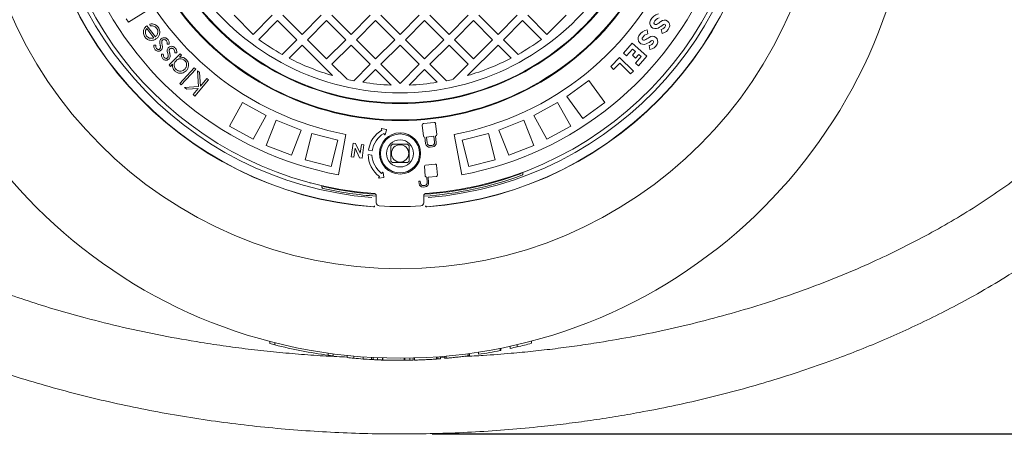
# Model space of a CAD drawing. Units: millimetres. Extents: x 511 to 6802, y 662 to 4723.
# Drawn here: x 4891 to 5801, y 1964 to 2364 of the extents above; entities that cross this region are included whole.
import ezdxf

# ---------------------------------------------------------------- set-up
doc = ezdxf.new("R2010")
doc.units = ezdxf.units.MM
doc.header["$LTSCALE"] = 25
doc.linetypes.add('SLD-Durchgehend', pattern=[0])
doc.layers.add('MAßLINIE_MAßZEICHNUNGEN', color=7, linetype='SLD-Durchgehend')
doc.styles.add('SLDTEXTSTYLE0', font='Opinion Pro')
doc.dimstyles.new('SLDDIMSTYLE0', dxfattribs={"dimtxt": 132.291667, "dimasz": 87.5, "dimexe": 0, "dimexo": 0.0625, "dimgap": 33.072917, "dimtad": 0, "dimdec": 0, "dimrnd": 1e-09, "dimzin": 12, "dimdsep": 46, "dimtxsty": 'SLDTEXTSTYLE0', "dimsah": 1, "dimcen": 0.09, "dimadec": 0, "dimazin": 3, "dimtfac": 1, "dimtdec": 0, "dimtofl": 0, "dimtmove": 0, "dimatfit": 3, "dimfxl": 1, "dimfrac": 2, "dimtolj": 1, "dimtzin": 12, "dimarcsym": 0})

# ---------------------------------------------------------------- blocks, each defined once
blk = doc.blocks.new('_D')
at = {"layer": 'MAßLINIE_MAßZEICHNUNGEN', "color": 7}
for p, q in [((5271.81, 3071.97), (6730.16, 3071.97)), ((6705.16, 3071.97), (6705.16, 2718.56)), ((6705.16, 1981.99), (6705.16, 2335.4)), ((5271.81, 1981.99), (6730.16, 1981.99))]:
    blk.add_line(p, q, dxfattribs=at)
for points in [[(6705.16, 3071.97), (6667.66, 2984.47), (6742.66, 2984.47)], [(6705.16, 1981.99), (6742.66, 2069.49), (6667.66, 2069.49)]]:
    blk.add_solid(points, dxfattribs=at)
at = {"layer": 'MAßLINIE_MAßZEICHNUNGEN', "color": 7, "insert": (6628.48, 2335.4), "char_height": 132.292, "attachment_point": 1, "rotation": 90, "style": 'SLDTEXTSTYLE0'}
blk.add_mtext('1090', dxfattribs=at)
blk = doc.blocks.new('_D_1')
at = {"layer": 'MAßLINIE_MAßZEICHNUNGEN', "color": 7}
for p, q in [((4279.16, 2435.22), (4279.16, 1425.4)), ((6205.16, 2435.22), (6205.16, 1425.4)), ((4279.16, 1450.4), (5054.25, 1450.4)), ((6205.16, 1450.4), (5430.06, 1450.4))]:
    blk.add_line(p, q, dxfattribs=at)
for points in [[(4279.16, 1450.4), (4366.66, 1412.9), (4366.66, 1487.9)], [(6205.16, 1450.4), (6117.66, 1487.9), (6117.66, 1412.9)]]:
    blk.add_solid(points, dxfattribs=at)
at = {"layer": 'MAßLINIE_MAßZEICHNUNGEN', "color": 7, "insert": (5054.25, 1527.08), "char_height": 132.292, "attachment_point": 1, "style": 'SLDTEXTSTYLE0'}
blk.add_mtext('1926', dxfattribs=at)

msp = doc.modelspace()

# ---------------------------------------------------------------- linework, layer by layer
at = {"color": 7, "linetype": 'SLD-Durchgehend', "lineweight": 18}
for p, q in [((5007.51, 2372.48), (4991.17, 2362.15)), ((5088.72, 2368.59), (5106.39, 2350.91)), ((5106.39, 2350.91), (5124.07, 2368.59)), ((5133.97, 2368.59), (5151.65, 2350.91)), ((5151.65, 2350.91), (5169.33, 2368.59)), ((5179.22, 2368.59), (5196.9, 2350.91)), ((5196.9, 2350.91), (5214.58, 2368.59)), ((5224.48, 2368.59), (5242.16, 2350.91)), ((5242.16, 2350.91), (5259.84, 2368.59)), ((5269.73, 2368.59), (5287.41, 2350.91)), ((5287.41, 2350.91), (5305.09, 2368.59)), ((5314.99, 2368.59), (5332.67, 2350.91)), ((5332.67, 2350.91), (5350.34, 2368.59)), ((5360.24, 2368.59), (5377.92, 2350.91)), ((5377.92, 2350.91), (5395.6, 2368.59)), ((4991.17, 2362.15), (4989.13, 2365.38)), ((5008.12, 2358.9), (5016.02, 2348.63)), ((5011.17, 2358.67), (5010.86, 2360.41)), ((5129.02, 2363.64), (5111.59, 2346.21)), ((5146.7, 2345.96), (5129.02, 2363.64)), ((5174.28, 2363.64), (5156.6, 2345.96)), ((5191.95, 2345.96), (5174.28, 2363.64)), ((5219.53, 2363.64), (5201.85, 2345.96)), ((5237.21, 2345.96), (5219.53, 2363.64)), ((5264.78, 2363.64), (5247.11, 2345.96)), ((5282.46, 2345.96), (5264.78, 2363.64)), ((5310.04, 2363.64), (5292.36, 2345.96)), ((5327.72, 2345.96), (5310.04, 2363.64)), ((5355.29, 2363.64), (5337.62, 2345.96)), ((5372.73, 2346.21), (5355.29, 2363.64)), ((5014.64, 2347.8), (5008.09, 2356.3)), ((5471.08, 2351.3), (5470.62, 2355.06)), ((5483.59, 2355.5), (5484.26, 2351.78)), ((5014.67, 2341.05), (5016.36, 2340.94)), ((5028.65, 2341.76), (5026.9, 2341.78)), ((5133.17, 2332.43), (5146.7, 2345.96)), ((5151.65, 2341.01), (5139.6, 2328.96)), ((5179.78, 2312.89), (5151.65, 2341.01)), ((5156.6, 2345.96), (5174.28, 2328.29)), ((5174.28, 2328.29), (5191.95, 2345.96)), ((5196.9, 2341.01), (5179.22, 2323.34)), ((5214.58, 2323.34), (5196.9, 2341.01)), ((5201.85, 2345.96), (5219.53, 2328.29)), ((5219.53, 2328.29), (5237.21, 2345.96)), ((5242.16, 2341.01), (5224.48, 2323.34)), ((5259.84, 2323.34), (5242.16, 2341.01)), ((5247.11, 2345.96), (5264.78, 2328.29)), ((5264.78, 2328.29), (5282.46, 2345.96)), ((5287.41, 2341.01), (5269.73, 2323.34)), ((5305.09, 2323.34), (5287.41, 2341.01)), ((5292.36, 2345.96), (5310.04, 2328.29)), ((5332.67, 2341.01), (5304.54, 2312.89)), ((5310.04, 2328.29), (5327.72, 2345.96)), ((5344.72, 2328.96), (5332.67, 2341.01)), ((5337.62, 2345.96), (5351.15, 2332.43)), ((5456.74, 2342.74), (5448.66, 2333.55)), ((5470.25, 2330.84), (5456.74, 2342.74)), ((5472.38, 2340.65), (5472.84, 2336.9)), ((5021.65, 2332.68), (5023.36, 2332.64)), ((5028.86, 2322.65), (5038.87, 2332.87)), ((5035.71, 2333.91), (5033.94, 2333.87)), ((5040.17, 2331.6), (5038.45, 2329.85)), ((5038.87, 2332.87), (5040.17, 2331.6)), ((5445.06, 2329.7), (5436.77, 2321.28)), ((5457.89, 2317.07), (5445.06, 2329.7)), ((5448.66, 2333.55), (5451.49, 2331.05)), ((5451.49, 2331.05), (5457.08, 2337.4)), ((5459.85, 2334.96), (5456.88, 2331.59)), ((5456.88, 2331.59), (5459.72, 2329.09)), ((5457.08, 2337.4), (5459.85, 2334.96)), ((5464.92, 2330.5), (5459.57, 2324.42)), ((5459.72, 2329.09), (5462.69, 2332.47)), ((5462.41, 2321.93), (5470.25, 2330.84)), ((5462.69, 2332.47), (5464.92, 2330.5)), ((5030.15, 2321.38), (5028.86, 2322.65)), ((5031.99, 2323.26), (5030.15, 2321.38)), ((5179.22, 2323.34), (5193.12, 2309.44)), ((5199.37, 2308.13), (5214.58, 2323.34)), ((5224.48, 2323.34), (5242.16, 2305.66)), ((5242.16, 2305.66), (5259.84, 2323.34)), ((5269.73, 2323.34), (5284.94, 2308.13)), ((5291.2, 2309.44), (5305.09, 2323.34)), ((5436.77, 2321.28), (5439.47, 2318.63)), ((5439.47, 2318.63), (5445.11, 2324.35)), ((5445.11, 2324.35), (5455.24, 2314.38)), ((5459.57, 2324.42), (5462.41, 2321.93)), ((5038.64, 2305.44), (5051.9, 2320.17)), ((5053.27, 2318.94), (5040.01, 2304.21)), ((5051.9, 2320.17), (5053.27, 2318.94)), ((5055.82, 2302.64), (5054.94, 2317.29)), ((5054.94, 2317.29), (5056.92, 2315.64)), ((5056.92, 2315.64), (5057.68, 2303.24)), ((5219.53, 2318.39), (5207.79, 2306.65)), ((5233.78, 2304.14), (5219.53, 2318.39)), ((5264.78, 2318.39), (5250.54, 2304.14)), ((5276.52, 2306.65), (5264.78, 2318.39)), ((5455.24, 2314.38), (5457.89, 2317.07)), ((5040.01, 2304.21), (5038.64, 2305.44)), ((5043.09, 2301.92), (5055.82, 2302.64)), ((5064.99, 2308.93), (5052.57, 2294.02)), ((5057.68, 2303.24), (5063.47, 2310.19)), ((5063.47, 2310.19), (5064.99, 2308.93)), ((5396.33, 2293.51), (5416.56, 2308.21)), ((5416.56, 2308.21), (5431.25, 2287.98)), ((5045.1, 2300.25), (5043.09, 2301.92)), ((5055.71, 2300.88), (5045.1, 2300.25)), ((5051.05, 2295.29), (5055.71, 2300.88)), ((5052.57, 2294.02), (5051.05, 2295.29)), ((5396.33, 2293.51), (5411.03, 2273.29)), ((5096.55, 2288.08), (5084.51, 2266.17)), ((5096.55, 2288.08), (5118.46, 2276.03)), ((5365.85, 2276.03), (5387.76, 2288.08)), ((5387.76, 2288.08), (5399.81, 2266.17)), ((5411.03, 2273.29), (5431.25, 2287.98)), ((5118.46, 2276.03), (5106.42, 2254.12)), ((5365.85, 2276.03), (5377.9, 2254.12)), ((5084.51, 2266.17), (5106.42, 2254.12)), ((5127.64, 2271.71), (5118.44, 2248.47)), ((5127.64, 2271.71), (5150.89, 2262.51)), ((5262.61, 2267.19), (5263.67, 2257.06)), ((5273.73, 2269.56), (5263.67, 2268.51)), ((5276.11, 2258.37), (5275.05, 2268.5)), ((5333.43, 2262.51), (5356.67, 2271.71)), ((5356.67, 2271.71), (5365.87, 2248.47)), ((5377.9, 2254.12), (5399.81, 2266.17)), ((5150.89, 2262.51), (5141.69, 2239.26)), ((5160.54, 2259.37), (5154.32, 2235.16)), ((5160.54, 2259.37), (5184.76, 2253.15)), ((5192.16, 2258.6), (5185.2, 2221.24)), ((5224.91, 2263.36), (5225.45, 2262.43)), ((5229.37, 2263), (5225.35, 2263.95)), ((5227.19, 2259.39), (5227.73, 2258.46)), ((5228.46, 2258.54), (5229.66, 2262.49)), ((5273.5, 2256.89), (5266.56, 2256.16)), ((5274.08, 2251.41), (5273.5, 2256.89)), ((5274.89, 2257.04), (5275.04, 2257.05)), ((5275.51, 2251.12), (5274.89, 2257.04)), ((5292.16, 2258.6), (5299.12, 2221.24)), ((5299.56, 2253.15), (5323.77, 2259.37)), ((5323.77, 2259.37), (5329.99, 2235.16)), ((5333.43, 2262.51), (5342.63, 2239.26)), ((5118.44, 2248.47), (5141.69, 2239.26)), ((5184.76, 2253.15), (5178.54, 2228.94)), ((5198.73, 2250.4), (5196.99, 2237.89)), ((5201.02, 2250.09), (5198.73, 2250.4)), ((5205.24, 2241.13), (5201.02, 2250.09)), ((5206.38, 2249.34), (5205.24, 2241.13)), ((5208.76, 2249.01), (5206.38, 2249.34)), ((5207.02, 2236.5), (5208.76, 2249.01)), ((5264.99, 2256), (5265.17, 2256.02)), ((5265.17, 2256.02), (5265.79, 2250.1)), ((5266.56, 2256.16), (5267.14, 2250.68)), ((5270.21, 2248.19), (5271.58, 2248.34)), ((5299.56, 2253.15), (5305.78, 2228.94)), ((5342.63, 2239.26), (5365.87, 2248.47)), ((5199.37, 2237.56), (5200.52, 2245.8)), ((5200.52, 2245.8), (5204.74, 2236.81)), ((5212.64, 2240.04), (5216.16, 2239.52)), ((5216.38, 2243.53), (5212.92, 2244.04)), ((5269.92, 2246.75), (5272.17, 2246.99)), ((5154.32, 2235.16), (5178.54, 2228.94)), ((5196.99, 2237.89), (5199.37, 2237.56)), ((5204.74, 2236.81), (5207.02, 2236.5)), ((5274.72, 2231.1), (5265.65, 2230.31)), ((5276.69, 2220.99), (5275.89, 2230.12)), ((5305.78, 2228.94), (5329.99, 2235.16)), ((5120.17, 2226.95), (5120.07, 2226.65)), ((5225.77, 2223.44), (5225.13, 2222.57)), ((5227.24, 2219.21), (5226.48, 2223.28)), ((5264.67, 2229.14), (5265.47, 2220.01)), ((5354.59, 2220.78), (5354.91, 2220.92)), ((5158.92, 2213.66), (5159.02, 2213.96)), ((5170.33, 2211.17), (5170.28, 2210.93)), ((5223.06, 2219.75), (5222.42, 2218.88)), ((5222.8, 2218.25), (5226.9, 2218.74)), ((5260.79, 2215.37), (5259.54, 2215.26)), ((5259.54, 2215.26), (5259.73, 2213.05)), ((5260.95, 2213.55), (5260.79, 2215.37)), ((5264.92, 2211.37), (5263.68, 2211.26)), ((5266.64, 2219.03), (5266.78, 2219.04)), ((5266.78, 2219.04), (5267.21, 2214.1)), ((5268.03, 2219.15), (5275.71, 2219.82)), ((5268.5, 2213.82), (5268.03, 2219.15)), ((5170.87, 2208.7), (5171.2, 2208.6)), ((5220.16, 2195.53), (5220.16, 2201.97)), ((5263.4, 2209.97), (5265.42, 2210.15)), ((5264.16, 2201.97), (5264.16, 2195.53)), ((5266.2, 2203.24), (5266.19, 2203.37)), ((5277.63, 2204.43), (5277.64, 2204.29)), ((5217.47, 2191.78), (5217.54, 2191.78)), ((5217.71, 2191.59), (5217.57, 2191.59)), ((5266.75, 2191.59), (5266.6, 2191.59)), ((5266.77, 2191.78), (5266.84, 2191.78)), ((5121.71, 2067.51), (5121.71, 2065.44)), ((5126.57, 2066.26), (5126.57, 2064.2)), ((5363.7, 2067.8), (5363.7, 2065.73)), ((5175.65, 2056.66), (5175.65, 2054.64)), ((5314.76, 2057.56), (5314.76, 2055.54)), ((5334.56, 2061.06), (5334.56, 2059.02)), ((5335.16, 2059.14), (5334.56, 2059.02)), ((5335.16, 2061.18), (5335.16, 2059.14)), ((5344.01, 2063.03), (5344.01, 2060.98)), ((5350.31, 2064.46), (5350.31, 2062.4)), ((5180.21, 2056.04), (5180.21, 2054.02)), ((5193.26, 2054.51), (5193.26, 2052.5)), ((5199.56, 2053.9), (5199.56, 2051.89)), ((5208.04, 2053.21), (5208.04, 2051.2)), ((5215.76, 2052.72), (5215.76, 2050.71)), ((5217.26, 2052.64), (5217.26, 2050.63)), ((5221.16, 2052.45), (5221.16, 2050.44)), ((5225.81, 2052.26), (5225.81, 2050.26)), ((5226.26, 2052.25), (5226.26, 2050.25)), ((5246.06, 2052), (5246.06, 2050)), ((5246.66, 2050), (5246.2, 2050)), ((5246.66, 2052), (5246.66, 2050)), ((5251.21, 2052.07), (5251.21, 2050.07)), ((5254.35, 2052.14), (5254.35, 2050.14)), ((5255.51, 2052.17), (5255.51, 2050.17)), ((5275.91, 2053.18), (5275.91, 2051.18)), ((5277.18, 2051.26), (5277.18, 2053.27)), ((5279.47, 2053.45), (5279.47, 2051.44)), ((5283.6, 2052.77), (5279.47, 2052.64)), ((5283.6, 2053.79), (5283.6, 2051.79)), ((5284.76, 2053.9), (5284.76, 2051.89)), ((5305.16, 2056.18), (5305.16, 2054.16)), ((5306.43, 2054.32), (5306.43, 2056.34))]:
    msp.add_line(p, q, dxfattribs=at)
for centre, radius in [((5242.16, 2526.98), 475), ((5242.16, 2526.98), 392.5), ((5242.16, 2240.98), 19), ((5242.16, 2240.98), 18), ((5242.16, 2240.98), 12.5), ((5242.16, 2240.98), 8)]:
    msp.add_circle(centre, radius, dxfattribs=at)
for centre, radius, start, end in [((5242.16, 2526.98), 336.3, 274.19336, 265.80664), ((5242.16, 2526.98), 336.11, 274.21136, 265.78864), ((5242.16, 2526.98), 327.73, 274.55611, 265.44389), ((5242.16, 2526.98), 323.88, 274.22375, 180), ((5242.16, 2526.98), 311, 145.5533, 259.4467), ((5242.16, 2526.98), 311, 280.5533, 34.4467), ((5242.16, 2526.98), 273, 145.5533, 259.4467), ((5242.16, 2526.98), 273, 280.5533, 34.4467), ((5242.16, 2526.98), 323.88, 180, 265.77625), ((5242.16, 2526.98), 240, 215.97916, 324.02084), ((5242.16, 2526.98), 239.38, 215.99463, 324.00537), ((5242.16, 2526.98), 230, 216.24013, 323.75987), ((5242.16, 2526.98), 255.62, 215.61264, 324.38736), ((5242.16, 2526.98), 255, 215.62627, 324.37373), ((5483.31, 2359.04), 10.98, 102.08863, 153.77685), ((5483.31, 2359.04), 7.2, 103.05454, 153.77685), ((5478.26, 2361.53), 5.36, 153.77685, 297.17751), ((5478.26, 2361.53), 1.58, 153.77685, 297.17751), ((5469.53, 2378.54), 20.7, 297.17751, 311.03188), ((5469.53, 2378.54), 24.48, 297.17751, 311.03188), ((5486.36, 2359.19), 4.95, 337.20485, 131.03188), ((5482.36, 2360.88), 5.51, 282.89563, 337.20485), ((5482.36, 2360.88), 9.29, 281.81935, 337.20485), ((5486.36, 2359.19), 1.17, 337.20485, 131.03188), ((5467.4, 2346.98), 5.36, 150.47685, 293.87751), ((5472.3, 2344.21), 10.98, 98.78863, 150.47685), ((5467.4, 2346.98), 1.58, 150.47685, 293.87751), ((5472.3, 2344.21), 7.2, 99.75454, 150.47685), ((5459.66, 2364.47), 20.7, 293.87751, 307.73188), ((5475.36, 2344.18), 4.95, 333.90485, 127.73188), ((5242.16, 2526.98), 223, 234.16005, 240.74167), ((5242.16, 2526.98), 223, 299.25833, 305.83995), ((5459.66, 2364.47), 24.48, 293.87751, 307.73188), ((5471.46, 2346.09), 5.51, 279.59563, 333.90485), ((5471.46, 2346.09), 9.29, 278.51935, 333.90485), ((5475.36, 2344.18), 1.17, 333.90485, 127.73188), ((5242.16, 2526.98), 223, 242.61928, 253.75538), ((5242.16, 2526.98), 223, 286.24462, 297.38072), ((5242.16, 2526.98), 223, 257.29682, 258.93803), ((5242.16, 2526.98), 223, 261.13474, 267.84602), ((5242.16, 2526.98), 223, 272.15398, 278.86526), ((5242.16, 2526.98), 223, 281.06197, 282.70318), ((5263.8, 2267.31), 1.2, 96, 186), ((5273.86, 2268.37), 1.2, 6, 96), ((5238.14, 2240.31), 25.5, 119.85449, 171.59512), ((5238.14, 2240.31), 22, 119.85449, 171.58321), ((5225.26, 2263.56), 0.4, 76.7021, 209.85449), ((5228.07, 2258.66), 0.4, 209.85449, 343.00688), ((5229.28, 2262.61), 0.4, 343.00688, 76.7021), ((5264.86, 2257.19), 1.2, 186, 276), ((5274.92, 2258.25), 1.2, 276, 6), ((5242.16, 2240.98), 11, 129.40057, 140.59943), ((5242.16, 2240.98), 11, 39.40057, 50.59943), ((5269.53, 2250.49), 3.76, 186, 276), ((5269.92, 2250.98), 2.8, 186, 276), ((5271.29, 2251.12), 2.8, 276, 6), ((5271.77, 2250.73), 3.76, 276, 6), ((5238.14, 2240.31), 25.5, 180.61904, 233.74303), ((5238.14, 2240.31), 22, 182.05743, 233.74303), ((5242.16, 2240.98), 11, 219.40057, 230.59943), ((5242.16, 2240.98), 11, 309.40057, 320.59943), ((5265.75, 2229.23), 1.08, 95, 185), ((5274.82, 2230.03), 1.08, 5, 95), ((5226.09, 2223.2), 0.4, 10.59064, 143.74303), ((5242.16, 2526.98), 326.19, 273.86724, 290.16328), ((5242.16, 2526.98), 324.5, 274.00014, 290.03392), ((5275.61, 2220.9), 1.08, 275, 5), ((5352.81, 2223.53), 1.5, 290.03392, 344.31609), ((5222.75, 2218.64), 0.4, 143.74303, 276.89542), ((5226.85, 2219.14), 0.4, 276.89542, 10.59064), ((5263.1, 2213.34), 3.39, 185, 275), ((5263.46, 2213.77), 2.52, 185, 275), ((5264.7, 2213.88), 2.52, 275, 5), ((5265.13, 2213.52), 3.39, 275, 5), ((5266.55, 2220.1), 1.08, 185, 275), ((5242.16, 2526.98), 326.19, 257.43672, 266.13276), ((5172.61, 2211.56), 1.5, 203.28391, 257.56608), ((5242.16, 2526.98), 324.5, 257.56608, 265.99909), ((5223.16, 2195.53), 3, 180, 266.71923), ((5261.16, 2195.53), 3, 273.28077, 0), ((5242.16, 2526.98), 335, 266.71923, 273.28077), ((5242.16, 2526.98), 477, 283.1046, 284.76257), ((5242.16, 2526.98), 477, 255.37357, 255.97631), ((5242.16, 2526.98), 477, 255.97631, 261.98468), ((5242.16, 2526.98), 477, 278.75451, 281.16942), ((5242.16, 2526.98), 477, 282.32883, 283.1046), ((5242.16, 2526.98), 477, 261.98468, 262.53777), ((5242.16, 2526.98), 477, 264.11594, 264.87619), ((5242.16, 2526.98), 477, 264.87619, 265.89804), ((5242.16, 2526.98), 477, 265.89804, 266.82729), ((5242.16, 2526.98), 477, 266.82729, 267.00773), ((5242.16, 2526.98), 477, 267.14387, 267.64536), ((5242.16, 2526.98), 477, 267.63164, 268.08979), ((5242.16, 2526.98), 477, 268.08979, 270.46846), ((5242.16, 2526.98), 477, 270.54053, 271.31678), ((5242.16, 2526.98), 477, 274.98414, 275.52191)]:
    msp.add_arc(centre, radius, start, end, dxfattribs=at)
for points, knots in [([(5058.15, 2066.5), (5046.15, 2068.54), (5022.15, 2072.62), (4986.44, 2080.25), (4953.94, 2088.28), (4924.64, 2096.52), (4898.48, 2104.65), (4872.56, 2113.52), (4846.47, 2123.31), (4820.27, 2134.09), (4794, 2145.92), (4768.17, 2158.67), (4743.45, 2172.01), (4719.85, 2185.9), (4697.39, 2200.29), (4677.26, 2214.35), (4659.35, 2227.87), (4643.55, 2240.66), (4628.21, 2253.99), (4612.69, 2268.52), (4597.14, 2284.34), (4581.73, 2301.58), (4568.31, 2318.17), (4556.74, 2333.93), (4546.84, 2348.7), (4537.6, 2363.88), (4529.06, 2379.5), (4521.29, 2395.53), (4514.32, 2411.95), (4508.16, 2428.87), (4502.89, 2446.25), (4498.59, 2464.05), (4495.34, 2482.03), (4493.18, 2500.12), (4492.11, 2518.25), (4492.12, 2536.62), (4493.29, 2555.16), (4495.62, 2573.8), (4498.94, 2591.52), (4503.08, 2608.27), (4507.84, 2624.06), (4513.44, 2639.71), (4519.84, 2655.17), (4527.03, 2670.42), (4535.07, 2685.63), (4543.99, 2700.75), (4553.76, 2715.73), (4564.18, 2730.29), (4576.54, 2746.13), (4591.07, 2763.06), (4607.96, 2780.83), (4626.15, 2798.2), (4645.61, 2815.13), (4666.32, 2831.56), (4687.72, 2847.08), (4709.92, 2861.85), (4732.88, 2875.87), (4756.54, 2889.15), (4780.66, 2901.58), (4806.87, 2913.99), (4835.23, 2926.2), (4865.76, 2938.04), (4896.7, 2948.79), (4928.18, 2958.54), (4960.15, 2967.31), (4992.6, 2975.08), (5025.26, 2981.9), (5047.18, 2985.61), (5058.15, 2987.46)], [0, 0, 0, 0, 0.023121, 0.046247, 0.069367, 0.086713, 0.104066, 0.121418, 0.138762, 0.156998, 0.175245, 0.193489, 0.211722, 0.228611, 0.245506, 0.262393, 0.27526, 0.288135, 0.301009, 0.313874, 0.328509, 0.343152, 0.357785, 0.369036, 0.380297, 0.391557, 0.402806, 0.414099, 0.425399, 0.43669, 0.448284, 0.459887, 0.47148, 0.482973, 0.494476, 0.505969, 0.517855, 0.529754, 0.541641, 0.55208, 0.562525, 0.572965, 0.583639, 0.594319, 0.604993, 0.616316, 0.627649, 0.638985, 0.65031, 0.665827, 0.681354, 0.696874, 0.713602, 0.730347, 0.747094, 0.763827, 0.781001, 0.798185, 0.815372, 0.832548, 0.853278, 0.874022, 0.894768, 0.915501, 0.93662, 0.957749, 0.97888, 1, 1, 1, 1]), ([(5426.17, 2987.46), (5438.17, 2985.42), (5462.17, 2981.35), (5497.88, 2973.72), (5530.37, 2965.68), (5559.67, 2957.45), (5585.84, 2949.31), (5611.76, 2940.44), (5637.84, 2930.65), (5664.05, 2919.88), (5690.31, 2908.04), (5716.15, 2895.3), (5740.87, 2881.95), (5764.46, 2868.06), (5786.92, 2853.67), (5807.06, 2839.61), (5824.97, 2826.09), (5840.77, 2813.31), (5856.11, 2799.97), (5871.62, 2785.45), (5887.17, 2769.62), (5902.58, 2752.39), (5916, 2735.8), (5927.57, 2720.03), (5937.48, 2705.27), (5946.72, 2690.08), (5955.25, 2674.47), (5963.03, 2658.43), (5970, 2642.01), (5976.16, 2625.1), (5981.42, 2607.72), (5985.73, 2589.91), (5988.98, 2571.93), (5991.14, 2553.85), (5992.21, 2535.72), (5992.19, 2517.35), (5991.03, 2498.8), (5988.69, 2480.16), (5985.37, 2462.45), (5981.24, 2445.7), (5976.47, 2429.91), (5970.88, 2414.26), (5964.48, 2398.79), (5957.29, 2383.54), (5949.24, 2368.33), (5940.33, 2353.22), (5930.55, 2338.23), (5920.14, 2323.68), (5907.78, 2307.83), (5893.25, 2290.9), (5876.35, 2273.14), (5858.17, 2255.76), (5838.71, 2238.83), (5817.99, 2222.41), (5796.59, 2206.88), (5774.39, 2192.11), (5751.44, 2178.09), (5727.78, 2164.81), (5703.66, 2152.38), (5677.45, 2139.97), (5649.09, 2127.76), (5618.55, 2115.92), (5587.61, 2105.17), (5556.14, 2095.42), (5524.16, 2086.65), (5491.72, 2078.88), (5459.06, 2072.06), (5437.13, 2068.35), (5426.17, 2066.5)], [0, 0, 0, 0, 0.023121, 0.046247, 0.069367, 0.086713, 0.104066, 0.121418, 0.138762, 0.156998, 0.175245, 0.193489, 0.211722, 0.228611, 0.245506, 0.262393, 0.27526, 0.288135, 0.301009, 0.313874, 0.328509, 0.343152, 0.357785, 0.369036, 0.380297, 0.391557, 0.402806, 0.414099, 0.425399, 0.43669, 0.448284, 0.459887, 0.47148, 0.482973, 0.494476, 0.505969, 0.517855, 0.529754, 0.541641, 0.55208, 0.562525, 0.572965, 0.583639, 0.594319, 0.604993, 0.616316, 0.627649, 0.638985, 0.65031, 0.665827, 0.681354, 0.696874, 0.713602, 0.730347, 0.747094, 0.763827, 0.781001, 0.798185, 0.815372, 0.832548, 0.853278, 0.874022, 0.894768, 0.915501, 0.93662, 0.957749, 0.97888, 1, 1, 1, 1]), ([(5790.44, 2933.76), (5794.24, 2931.55), (5804.41, 2925.66), (5820.48, 2915.29), (5838.79, 2902.92), (5856.32, 2890.22), (5873.12, 2877.26), (5889.18, 2864.03), (5904.83, 2850.27), (5919.91, 2836.09), (5934.36, 2821.5), (5948.18, 2806.53), (5961.42, 2791.05), (5974.17, 2774.93), (5986.35, 2758.16), (5997.9, 2740.73), (6008.66, 2722.8), (6018.73, 2704.14), (6027.99, 2684.74), (6036.36, 2664.61), (6043.71, 2643.87), (6049.95, 2622.56), (6055, 2600.74), (6058.24, 2581.77), (6060.2, 2565.81), (6061.32, 2552.91), (6062.01, 2539.97), (6062.26, 2525.4), (6061.87, 2509.24), (6060.6, 2491.53), (6058.49, 2473.91), (6055.52, 2456.19), (6051.65, 2438.42), (6046.89, 2420.64), (6041.3, 2403.09), (6034.64, 2385.06), (6026.8, 2366.62), (6017.7, 2347.84), (6007.72, 2329.51), (5996.79, 2311.46), (5984.92, 2293.73), (5972.13, 2276.34), (5958.62, 2259.51), (5943.77, 2242.49), (5927.54, 2225.37), (5909.83, 2208.22), (5891.4, 2191.76), (5870.97, 2174.91), (5848.51, 2157.87), (5823.89, 2140.78), (5798.54, 2124.66), (5774.15, 2110.44), (5750.95, 2097.93), (5729.08, 2086.94), (5706.86, 2076.53), (5684.32, 2066.7), (5661.48, 2057.44), (5636.71, 2048.12), (5609.98, 2038.88), (5581.24, 2029.89), (5552.2, 2021.68), (5522.88, 2014.27), (5493.29, 2007.63), (5465.97, 2002.25), (5440.98, 1997.91), (5418.35, 1994.44), (5395.65, 1991.39), (5370.36, 1988.48), (5342.48, 1985.89), (5312.02, 1983.81), (5281.47, 1982.47), (5250.83, 1981.89), (5220.14, 1982.05), (5189.5, 1982.96), (5158.96, 1984.62), (5128.51, 1987.03), (5098.08, 1990.2), (5067.68, 1994.13), (5037.33, 1998.85), (5007.16, 2004.35), (4977.19, 2010.63), (4947.45, 2017.7), (4917.84, 2025.6), (4888.39, 2034.36), (4859.15, 2044.01), (4829.75, 2054.7), (4800.25, 2066.51), (4770.67, 2079.54), (4741.53, 2093.64), (4716.09, 2107.15), (4694.25, 2119.68), (4675.85, 2130.92), (4657.73, 2142.69), (4639.92, 2155.02), (4622.44, 2167.93), (4604.39, 2182.17), (4585.89, 2197.87), (4567.06, 2215.22), (4548.95, 2233.41), (4533.45, 2250.45), (4520.4, 2266.02), (4509.52, 2279.92), (4499.12, 2294.21), (4488.65, 2309.76), (4478.27, 2326.61), (4468.17, 2344.83), (4458.88, 2363.65), (4450.46, 2383.03), (4443, 2402.97), (4437, 2422.02), (4432.28, 2440.07), (4428.66, 2457.02), (4425.78, 2474.24), (4423.71, 2491.68), (4422.4, 2509.31), (4422.24, 2521.09), (4422.16, 2526.98)], [0, 0, 0, 0, 0.004916, 0.013157, 0.021399, 0.029639, 0.03739, 0.04514, 0.052923, 0.060706, 0.068302, 0.075903, 0.083503, 0.091098, 0.098892, 0.106694, 0.114495, 0.122287, 0.130415, 0.138548, 0.146675, 0.155026, 0.163384, 0.171734, 0.176555, 0.181375, 0.186218, 0.191062, 0.197678, 0.204301, 0.210924, 0.21754, 0.2244, 0.231269, 0.238137, 0.244999, 0.252774, 0.260558, 0.268343, 0.27612, 0.284165, 0.292217, 0.300271, 0.308317, 0.317492, 0.326666, 0.335903, 0.34514, 0.356293, 0.367447, 0.378675, 0.389904, 0.399035, 0.408169, 0.4173, 0.426493, 0.435687, 0.44488, 0.45611, 0.467342, 0.478572, 0.489882, 0.501193, 0.512502, 0.52104, 0.529578, 0.538128, 0.546678, 0.558066, 0.569456, 0.580844, 0.592295, 0.603747, 0.615197, 0.626588, 0.637982, 0.649373, 0.66083, 0.672288, 0.683744, 0.695148, 0.706554, 0.717958, 0.729443, 0.740931, 0.752416, 0.764452, 0.776487, 0.788583, 0.800678, 0.808719, 0.81676, 0.824801, 0.832902, 0.841005, 0.849106, 0.858633, 0.868159, 0.877755, 0.887351, 0.893923, 0.900495, 0.907098, 0.913702, 0.92147, 0.929242, 0.93701, 0.944946, 0.952888, 0.960824, 0.967289, 0.973758, 0.980223, 0.986814, 0.993409, 1, 1, 1, 1]), ([(5005.18, 2354.63), (5005.33, 2355.1), (5005.63, 2356.04), (5006.59, 2357.54), (5007.54, 2358.38), (5008.12, 2358.9)], [0, 0, 0, 0, 0.28011, 0.560226, 1, 1, 1, 1]), ([(5010.86, 2360.41), (5011.66, 2360.52), (5013.27, 2360.73), (5015.48, 2360.13), (5017.26, 2359.04), (5018.09, 2358.08), (5018.5, 2357.6)], [0, 0, 0, 0, 0.280132, 0.559667, 0.779715, 1, 1, 1, 1]), ([(5017.25, 2356.43), (5016.82, 2356.9), (5015.95, 2357.83), (5014.31, 2358.64), (5012.66, 2358.82), (5011.67, 2358.72), (5011.17, 2358.67)], [0, 0, 0, 0, 0.2797006, 0.5594212, 0.7794531, 1, 1, 1, 1]), ([(5018.5, 2357.6), (5018.92, 2356.98), (5019.75, 2355.76), (5020.29, 2353.55), (5019.99, 2351.2), (5019.03, 2348.85), (5017.74, 2347.65), (5017.1, 2347.05)], [0, 0, 0, 0, 0.1869577, 0.3735132, 0.5601443, 0.7801034, 1, 1, 1, 1]), ([(5006.56, 2348.26), (5006.2, 2348.78), (5005.48, 2349.83), (5004.98, 2351.54), (5004.89, 2353.17), (5005.08, 2354.14), (5005.18, 2354.63)], [0, 0, 0, 0, 0.2800233, 0.5597785, 0.7798326, 1, 1, 1, 1]), ([(5012.2, 2345.4), (5011.59, 2345.44), (5010.36, 2345.53), (5008.77, 2346.22), (5007.49, 2347.15), (5006.87, 2347.89), (5006.56, 2348.26)], [0, 0, 0, 0, 0.279942, 0.559686, 0.779793, 1, 1, 1, 1]), ([(5008.09, 2356.3), (5007.68, 2355.72), (5006.85, 2354.57), (5006.65, 2352.55), (5007.04, 2350.77), (5007.64, 2349.83), (5007.94, 2349.37)], [0, 0, 0, 0, 0.2802548, 0.5592894, 0.7796668, 1, 1, 1, 1]), ([(5007.94, 2349.37), (5008.46, 2348.81), (5009.38, 2347.82), (5010.68, 2347.47), (5011.25, 2347.31)], [0, 0, 0, 0, 0.559443, 1, 1, 1, 1]), ([(5011.25, 2347.31), (5011.9, 2347.28), (5013.07, 2347.22), (5014.16, 2347.62), (5014.64, 2347.8)], [0, 0, 0, 0, 0.558857, 1, 1, 1, 1]), ([(5016.02, 2348.63), (5016.62, 2349.21), (5017.82, 2350.35), (5018.48, 2352.63), (5018.3, 2354.78), (5017.6, 2355.88), (5017.25, 2356.43)], [0, 0, 0, 0, 0.28019, 0.559669, 0.779743, 1, 1, 1, 1]), ([(5021.43, 2346.85), (5021.96, 2347.2), (5023.02, 2347.91), (5024.85, 2347.91), (5026.4, 2347.35), (5027.1, 2346.64), (5027.45, 2346.29)], [0, 0, 0, 0, 0.279448, 0.559141, 0.779426, 1, 1, 1, 1]), ([(5017.1, 2347.05), (5016.26, 2346.52), (5014.76, 2345.56), (5012.98, 2345.45), (5012.2, 2345.4)], [0, 0, 0, 0, 0.559408, 1, 1, 1, 1]), ([(5015.77, 2336.77), (5015.53, 2337.11), (5015.04, 2337.81), (5014.65, 2339.29), (5014.66, 2340.38), (5014.67, 2341.05)], [0, 0, 0, 0, 0.279777, 0.559872, 1, 1, 1, 1]), ([(5016.36, 2340.94), (5016.34, 2340.31), (5016.31, 2339.19), (5016.89, 2338.24), (5017.14, 2337.82)], [0, 0, 0, 0, 0.561056, 1, 1, 1, 1]), ([(5020.06, 2337.45), (5020.24, 2337.65), (5020.58, 2338.02), (5020.68, 2338.5), (5020.73, 2338.71)], [0, 0, 0, 0, 0.55889, 1, 1, 1, 1]), ([(5020.44, 2341.38), (5020.3, 2342.02), (5020.04, 2343.16), (5020.15, 2344.32), (5020.19, 2344.83)], [0, 0, 0, 0, 0.560636, 1, 1, 1, 1]), ([(5020.19, 2344.83), (5020.34, 2345.26), (5020.6, 2346.03), (5021.18, 2346.6), (5021.43, 2346.85)], [0, 0, 0, 0, 0.5595978, 1, 1, 1, 1]), ([(5020.73, 2338.71), (5020.73, 2339.21), (5020.74, 2340.11), (5020.53, 2340.99), (5020.44, 2341.38)], [0, 0, 0, 0, 0.559031, 1, 1, 1, 1]), ([(5022.63, 2345.56), (5022.43, 2345.36), (5022.07, 2344.98), (5021.95, 2344.48), (5021.89, 2344.26)], [0, 0, 0, 0, 0.559325, 1, 1, 1, 1]), ([(5021.89, 2344.26), (5021.9, 2343.74), (5021.92, 2342.81), (5022.14, 2341.9), (5022.24, 2341.51)], [0, 0, 0, 0, 0.559114, 1, 1, 1, 1]), ([(5022.24, 2341.51), (5022.37, 2340.9), (5022.62, 2339.81), (5022.5, 2338.71), (5022.44, 2338.22)], [0, 0, 0, 0, 0.560662, 1, 1, 1, 1]), ([(5026.17, 2345.09), (5025.9, 2345.35), (5025.36, 2345.87), (5024.33, 2346.12), (5023.36, 2346.06), (5022.87, 2345.73), (5022.63, 2345.56)], [0, 0, 0, 0, 0.279962, 0.559771, 0.78002, 1, 1, 1, 1]), ([(5026.9, 2341.78), (5026.96, 2342.45), (5027.07, 2343.64), (5026.44, 2344.65), (5026.17, 2345.09)], [0, 0, 0, 0, 0.560834, 1, 1, 1, 1]), ([(5027.07, 2336.69), (5027.2, 2337.13), (5027.44, 2337.92), (5028, 2338.51), (5028.25, 2338.77)], [0, 0, 0, 0, 0.559603, 1, 1, 1, 1]), ([(5027.45, 2346.29), (5027.72, 2345.93), (5028.25, 2345.19), (5028.8, 2343.64), (5028.71, 2342.47), (5028.65, 2341.76)], [0, 0, 0, 0, 0.2805658, 0.5611701, 1, 1, 1, 1]), ([(5028.25, 2338.77), (5028.77, 2339.14), (5029.81, 2339.89), (5031.65, 2339.96), (5033.23, 2339.45), (5033.96, 2338.77), (5034.33, 2338.43)], [0, 0, 0, 0, 0.279481, 0.559227, 0.779448, 1, 1, 1, 1]), ([(5034.33, 2338.43), (5034.61, 2338.07), (5035.18, 2337.35), (5035.78, 2335.81), (5035.74, 2334.63), (5035.71, 2333.91)], [0, 0, 0, 0, 0.280539, 0.561168, 1, 1, 1, 1]), ([(5021.2, 2336.24), (5020.73, 2335.92), (5019.77, 2335.27), (5018.11, 2335.27), (5016.72, 2335.81), (5016.09, 2336.45), (5015.77, 2336.77)], [0, 0, 0, 0, 0.2796002, 0.5590908, 0.7793843, 1, 1, 1, 1]), ([(5017.14, 2337.82), (5017.37, 2337.61), (5017.81, 2337.18), (5018.66, 2336.98), (5019.46, 2337.04), (5019.86, 2337.31), (5020.06, 2337.45)], [0, 0, 0, 0, 0.279966, 0.559817, 0.780054, 1, 1, 1, 1]), ([(5022.44, 2338.22), (5022.29, 2337.8), (5022.03, 2337.04), (5021.46, 2336.49), (5021.2, 2336.24)], [0, 0, 0, 0, 0.559427, 1, 1, 1, 1]), ([(5022.92, 2328.41), (5022.66, 2328.75), (5022.15, 2329.43), (5021.69, 2330.91), (5021.66, 2332.01), (5021.65, 2332.68)], [0, 0, 0, 0, 0.279779, 0.559894, 1, 1, 1, 1]), ([(5023.36, 2332.64), (5023.37, 2332), (5023.37, 2330.87), (5023.99, 2329.93), (5024.26, 2329.52)], [0, 0, 0, 0, 0.561123, 1, 1, 1, 1]), ([(5024.26, 2329.52), (5024.49, 2329.31), (5024.96, 2328.9), (5025.82, 2328.74), (5026.62, 2328.82), (5027.01, 2329.11), (5027.21, 2329.25)], [0, 0, 0, 0, 0.2799248, 0.5597378, 0.7799857, 1, 1, 1, 1]), ([(5027.45, 2333.22), (5027.28, 2333.86), (5026.98, 2335), (5027.04, 2336.18), (5027.07, 2336.69)], [0, 0, 0, 0, 0.560678, 1, 1, 1, 1]), ([(5027.21, 2329.25), (5027.39, 2329.46), (5027.71, 2329.85), (5027.8, 2330.34), (5027.84, 2330.55)], [0, 0, 0, 0, 0.558874, 1, 1, 1, 1]), ([(5027.84, 2330.55), (5027.82, 2331.06), (5027.79, 2331.96), (5027.56, 2332.84), (5027.45, 2333.22)], [0, 0, 0, 0, 0.5591106, 1, 1, 1, 1]), ([(5029.58, 2330.12), (5029.45, 2329.69), (5029.22, 2328.92), (5028.66, 2328.34), (5028.41, 2328.09)], [0, 0, 0, 0, 0.559482, 1, 1, 1, 1]), ([(5029.5, 2337.52), (5029.31, 2337.3), (5028.96, 2336.91), (5028.85, 2336.4), (5028.81, 2336.18)], [0, 0, 0, 0, 0.55934, 1, 1, 1, 1]), ([(5028.81, 2336.18), (5028.83, 2335.65), (5028.89, 2334.72), (5029.14, 2333.82), (5029.25, 2333.42)], [0, 0, 0, 0, 0.559076, 1, 1, 1, 1]), ([(5029.25, 2333.42), (5029.42, 2332.81), (5029.7, 2331.73), (5029.62, 2330.61), (5029.58, 2330.12)], [0, 0, 0, 0, 0.560634, 1, 1, 1, 1]), ([(5033.08, 2337.17), (5032.8, 2337.42), (5032.24, 2337.93), (5031.19, 2338.14), (5030.22, 2338.05), (5029.74, 2337.7), (5029.5, 2337.52)], [0, 0, 0, 0, 0.280043, 0.55989, 0.780105, 1, 1, 1, 1]), ([(5033.94, 2333.87), (5033.98, 2334.55), (5034.04, 2335.75), (5033.37, 2336.74), (5033.08, 2337.17)], [0, 0, 0, 0, 0.560777, 1, 1, 1, 1]), ([(5038.45, 2329.85), (5039.07, 2329.88), (5040.31, 2329.95), (5042.01, 2329.53), (5043.44, 2328.81), (5044.17, 2328.17), (5044.54, 2327.84)], [0, 0, 0, 0, 0.28003, 0.559851, 0.7799, 1, 1, 1, 1]), ([(5028.41, 2328.09), (5027.94, 2327.74), (5027.01, 2327.06), (5025.33, 2326.99), (5023.92, 2327.48), (5023.25, 2328.1), (5022.92, 2328.41)], [0, 0, 0, 0, 0.2796316, 0.5590556, 0.7793497, 1, 1, 1, 1]), ([(5033.97, 2317.13), (5033.55, 2317.6), (5032.71, 2318.53), (5032.05, 2320.18), (5031.84, 2321.79), (5031.94, 2322.77), (5031.99, 2323.26)], [0, 0, 0, 0, 0.279889, 0.5596, 0.779774, 1, 1, 1, 1]), ([(5035.13, 2326.63), (5034.76, 2326.2), (5034.03, 2325.34), (5033.43, 2323.71), (5033.33, 2321.92), (5033.8, 2320.02), (5034.67, 2319), (5035.11, 2318.49)], [0, 0, 0, 0, 0.18693, 0.373667, 0.560501, 0.780173, 1, 1, 1, 1]), ([(5043.22, 2326.77), (5042.55, 2327.28), (5041.19, 2328.3), (5038.76, 2328.56), (5036.64, 2327.94), (5035.64, 2327.06), (5035.13, 2326.63)], [0, 0, 0, 0, 0.279608, 0.559132, 0.779434, 1, 1, 1, 1]), ([(5043.21, 2318.65), (5043.71, 2319.33), (5044.73, 2320.69), (5045.02, 2323.09), (5044.5, 2325.23), (5043.65, 2326.26), (5043.22, 2326.77)], [0, 0, 0, 0, 0.279619, 0.559375, 0.779724, 1, 1, 1, 1]), ([(5044.54, 2327.84), (5045.02, 2327.29), (5045.99, 2326.19), (5046.68, 2324.06), (5046.77, 2321.74), (5046.15, 2319.3), (5045.04, 2317.97), (5044.49, 2317.3)], [0, 0, 0, 0, 0.1867794, 0.3734204, 0.5602889, 0.7800446, 1, 1, 1, 1]), ([(5044.49, 2317.3), (5043.94, 2316.82), (5042.85, 2315.85), (5040.74, 2315.1), (5038.43, 2314.96), (5035.97, 2315.49), (5034.64, 2316.58), (5033.97, 2317.13)], [0, 0, 0, 0, 0.186841, 0.373562, 0.560449, 0.780208, 1, 1, 1, 1]), ([(5035.11, 2318.49), (5035.78, 2317.98), (5037.14, 2316.95), (5039.57, 2316.78), (5041.68, 2317.38), (5042.7, 2318.23), (5043.21, 2318.65)], [0, 0, 0, 0, 0.279546, 0.558999, 0.779546, 1, 1, 1, 1]), ([(5233.66, 2247.96), (5233.66, 2247.39), (5233.66, 2246.24), (5233.66, 2244.41), (5233.66, 2242.14), (5233.66, 2239.73), (5233.66, 2237.46), (5233.66, 2235.66), (5233.66, 2234.55), (5233.66, 2234)], [0, 0, 0, 0, 0.134059, 0.268124, 0.401773, 0.60462, 0.738247, 0.87228, 1, 1, 1, 1]), ([(5249.14, 2249.48), (5248.57, 2249.48), (5247.42, 2249.48), (5245.59, 2249.48), (5243.31, 2249.48), (5240.9, 2249.48), (5238.64, 2249.48), (5236.84, 2249.48), (5235.72, 2249.48), (5235.18, 2249.48)], [0, 0, 0, 0, 0.134059, 0.268124, 0.401773, 0.60462, 0.738247, 0.87228, 1, 1, 1, 1]), ([(5250.66, 2234), (5250.66, 2234.55), (5250.66, 2235.66), (5250.66, 2237.46), (5250.66, 2239.73), (5250.66, 2242.14), (5250.66, 2244.41), (5250.66, 2246.24), (5250.66, 2247.39), (5250.66, 2247.96)], [0, 0, 0, 0, 0.12772, 0.261753, 0.39538, 0.598227, 0.731876, 0.865941, 1, 1, 1, 1]), ([(5235.18, 2232.48), (5235.72, 2232.48), (5236.84, 2232.48), (5238.64, 2232.48), (5240.9, 2232.48), (5243.31, 2232.48), (5245.59, 2232.48), (5247.42, 2232.48), (5248.57, 2232.48), (5249.14, 2232.48)], [0, 0, 0, 0, 0.12772, 0.261753, 0.39538, 0.598227, 0.731876, 0.865941, 1, 1, 1, 1]), ([(5355.55, 2223.26), (5355.56, 2223.24), (5355.64, 2223), (5355.72, 2222.52), (5355.63, 2221.86), (5355.36, 2221.28), (5355.06, 2221.04), (5354.91, 2220.92)], [0, 0, 0, 0, 0.0158042, 0.2739186, 0.5159463, 0.7579732, 1, 1, 1, 1]), ([(5170.87, 2208.7), (5170.71, 2208.8), (5170.38, 2209), (5170.04, 2209.53), (5169.86, 2210.18), (5169.88, 2210.67), (5169.93, 2210.91), (5169.93, 2210.93)], [0, 0, 0, 0, 0.242027, 0.484054, 0.726081, 0.984196, 1, 1, 1, 1]), ([(5220.16, 2201.97), (5220.15, 2202.07), (5220.14, 2202.4), (5219.95, 2202.94), (5219.54, 2203.48), (5218.97, 2203.87), (5218.53, 2203.95), (5218.3, 2203.99)], [0, 0, 0, 0, 0.103604, 0.329962, 0.554367, 0.777392, 1, 1, 1, 1]), ([(5266.01, 2203.99), (5265.92, 2203.98), (5265.6, 2203.94), (5265.08, 2203.72), (5264.57, 2203.27), (5264.22, 2202.66), (5264.18, 2202.2), (5264.16, 2201.97)], [0, 0, 0, 0, 0.094192, 0.318417, 0.544627, 0.772134, 1, 1, 1, 1]), ([(5217.54, 2191.78), (5217.65, 2191.79), (5217.87, 2191.81), (5218.16, 2191.96), (5218.4, 2192.18), (5218.53, 2192.44), (5218.57, 2192.62), (5218.57, 2192.7), (5218.57, 2192.7)], [0, 0, 0, 0, 0.203908, 0.407668, 0.615569, 0.832578, 0.994742, 1, 1, 1, 1]), ([(5217.71, 2191.59), (5217.81, 2191.6), (5218, 2191.63), (5218.28, 2191.76), (5218.54, 2191.97), (5218.67, 2192.21), (5218.7, 2192.37), (5218.71, 2192.42), (5218.71, 2192.42)], [0, 0, 0, 0, 0.169538, 0.338261, 0.57198, 0.868377, 0.996296, 1, 1, 1, 1]), ([(5265.61, 2192.42), (5265.61, 2192.42), (5265.61, 2192.37), (5265.65, 2192.21), (5265.78, 2191.97), (5266.03, 2191.76), (5266.31, 2191.63), (5266.51, 2191.6), (5266.6, 2191.59)], [0, 0, 0, 0, 0.003704, 0.131623, 0.42802, 0.661739, 0.830462, 1, 1, 1, 1]), ([(5265.74, 2192.7), (5265.74, 2192.7), (5265.75, 2192.62), (5265.78, 2192.44), (5265.92, 2192.18), (5266.15, 2191.96), (5266.45, 2191.81), (5266.66, 2191.79), (5266.77, 2191.78)], [0, 0, 0, 0, 0.0052581, 0.1674223, 0.3844314, 0.5923324, 0.7960921, 1, 1, 1, 1]), ([(5193.26, 2053.02), (5186.85, 2053.31), (5172.83, 2053.93), (5151.05, 2055.43), (5127.95, 2057.44), (5104.72, 2059.95), (5081.43, 2062.91), (5065.91, 2065.3), (5058.15, 2066.5)], [0, 0, 0, 0, 0.143314, 0.31345, 0.484539, 0.655625, 0.827814, 1, 1, 1, 1]), ([(5426.17, 2066.5), (5419.42, 2065.45), (5405.91, 2063.36), (5385.58, 2060.69), (5365.21, 2058.35), (5343.02, 2056.23), (5322.01, 2054.57), (5307.87, 2053.86), (5302.27, 2053.57)], [0, 0, 0, 0, 0.163451, 0.326904, 0.491201, 0.6555, 0.863484, 1, 1, 1, 1]), ([(5221.16, 2050.44), (5220.56, 2050.47), (5219.34, 2050.53), (5217.93, 2050.6), (5217.42, 2050.62), (5217.26, 2050.63)], [0, 0, 0, 0, 0.399181, 0.800733, 1, 1, 1, 1]), ([(5225.81, 2050.26), (5225.75, 2050.26), (5225.63, 2050.27), (5224.71, 2050.3), (5223.43, 2050.35), (5222.19, 2050.4), (5221.43, 2050.43), (5221.16, 2050.44)], [0, 0, 0, 0, 0.234126, 0.469602, 0.686394, 0.890627, 1, 1, 1, 1]), ([(5251.21, 2050.07), (5250.7, 2050.06), (5249.69, 2050.04), (5248.36, 2050.02), (5247.25, 2050.01), (5246.87, 2050.01), (5246.66, 2050)], [0, 0, 0, 0, 0.234195, 0.469441, 0.697046, 1, 1, 1, 1]), ([(5254.27, 2050.14), (5254.11, 2050.13), (5253.58, 2050.12), (5252.44, 2050.09), (5251.55, 2050.07), (5251.21, 2050.07)], [0, 0, 0, 0, 0.217232, 0.70558, 1, 1, 1, 1]), ([(5262.05, 2050.4), (5261.16, 2050.36), (5259.39, 2050.29), (5257.24, 2050.22), (5255.93, 2050.18), (5255.36, 2050.16), (5255.52, 2050.17), (5255.52, 2050.17)], [0, 0, 0, 0, 0.247794, 0.495595, 0.743263, 0.990833, 1, 1, 1, 1]), ([(5275.91, 2051.18), (5275.25, 2051.13), (5273.93, 2051.04), (5271.63, 2050.89), (5269.14, 2050.74), (5265.92, 2050.57), (5263.54, 2050.46), (5262.05, 2050.4)], [0, 0, 0, 0, 0.1723996, 0.3498001, 0.5221989, 0.6995975, 1, 1, 1, 1]), ([(5277.1, 2051.26), (5277.08, 2051.26), (5277.05, 2051.26), (5276.23, 2051.2), (5275.8, 2051.17)], [0, 0, 0, 0, 0.482034, 1, 1, 1, 1]), ([(5279.47, 2051.44), (5279.45, 2051.44), (5279.42, 2051.44), (5279.05, 2051.41), (5278.37, 2051.36), (5277.54, 2051.3), (5277.18, 2051.27)], [0, 0, 0, 0, 0.270749, 0.540121, 0.803107, 1, 1, 1, 1]), ([(5291.3, 2052.52), (5290.41, 2052.43), (5288.63, 2052.25), (5286.49, 2052.05), (5285.17, 2051.93), (5284.61, 2051.88), (5284.77, 2051.89), (5284.77, 2051.89)], [0, 0, 0, 0, 0.248699, 0.497433, 0.745304, 0.992174, 1, 1, 1, 1]), ([(5305.16, 2054.16), (5304.5, 2054.07), (5303.17, 2053.9), (5300.86, 2053.61), (5298.36, 2053.3), (5295.15, 2052.93), (5292.78, 2052.68), (5291.3, 2052.52)], [0, 0, 0, 0, 0.17299, 0.351012, 0.523996, 0.701975, 1, 1, 1, 1]), ([(5306.35, 2054.32), (5306.34, 2054.32), (5306.3, 2054.31), (5305.48, 2054.2), (5305.05, 2054.15)], [0, 0, 0, 0, 0.486322, 1, 1, 1, 1])]:
    msp.add_open_spline(points, degree=3, knots=knots, dxfattribs=at)

# ---------------------------------------------------------------- dimensions: what is measured, and where the dimension line sits
at = {"layer": 'MAßLINIE_MAßZEICHNUNGEN', "color": 7}
dim = msp.add_linear_dim(base=(6705.16, 1981.99), p1=(5246.81, 3071.97), p2=(5246.81, 1981.99), angle=90, dimstyle='SLDDIMSTYLE0', dxfattribs=at)
dim.commit()
dim.dimension.update_dxf_attribs({"geometry": '_D', "text_midpoint": (6705.16, 2526.98), "dimtype": 160})
dim = msp.add_linear_dim(base=(4279.16, 1450.4), p1=(6205.16, 2460.22), p2=(4279.16, 2460.22), dimstyle='SLDDIMSTYLE0', dxfattribs=at)
dim.commit()
dim.dimension.update_dxf_attribs({"geometry": '_D_1', "text_midpoint": (5242.16, 1450.4), "dimtype": 160})

doc.saveas('drawing.dxf')
